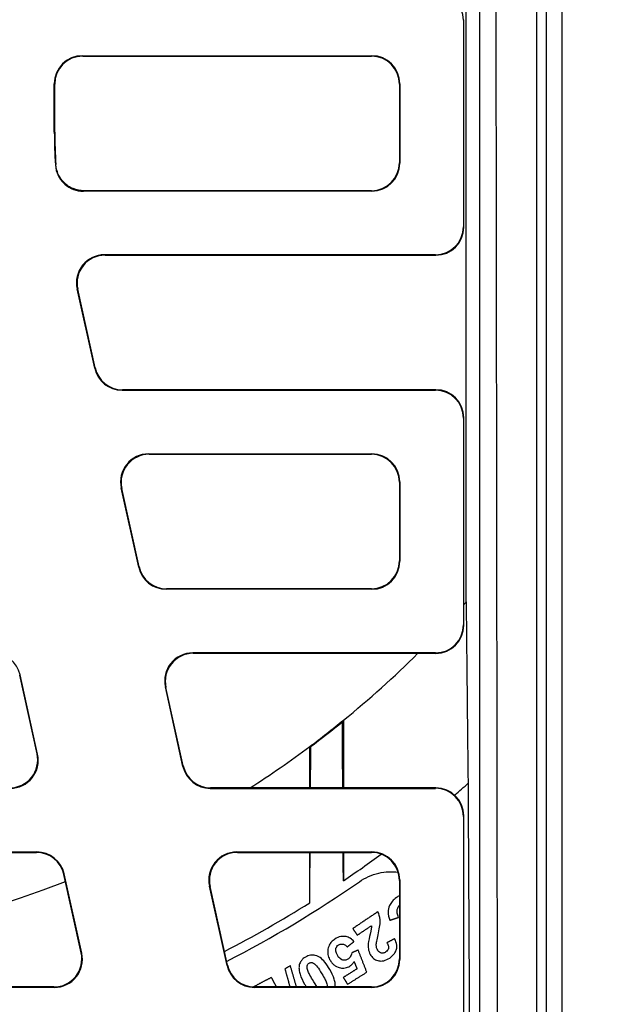
# Model space of a CAD drawing. Units: millimetres. Extents: x 5048 to 11747, y 353 to 3141.
# Drawn here: x 7856 to 7963, y 2240 to 2416 of the extents above; entities that cross this region are included whole.
import ezdxf

# ---------------------------------------------------------------- set-up
doc = ezdxf.new("R2010")
doc.units = ezdxf.units.MM
doc.header["$LTSCALE"] = 10
doc.layers.add('kote', color=152, linetype='Continuous', lineweight=0)
doc.layers.add('SICHTBAR', color=7, linetype='Continuous', lineweight=25)
doc.styles.get("Standard").update_dxf_attribs({"font": 'trebuc.ttf'})
doc.dimstyles.new('VARIABEL-ST', dxfattribs={"dimscale": 40, "dimtxt": 5, "dimasz": 2, "dimexe": 1, "dimexo": 1, "dimgap": 0.6, "dimtad": 1, "dimdsep": 46, "dimtxsty": 'Standard', "dimcen": 0, "dimclrd": 256, "dimclre": 256, "dimclrt": 256, "dimadec": 0, "dimazin": 0, "dimtp": 0.1, "dimtm": 0.1, "dimtfac": 0.71, "dimtmove": 0, "dimatfit": 3, "dimfxl": 0, "dimtzin": 0, "dimarcsym": 0})

# ---------------------------------------------------------------- blocks, each defined once
blk = doc.blocks.new('*D30')
at = {"layer": 'Defpoints', "color": 0, "transparency": 16777216}
for p in [(7646.83, 2696.3), (7647.69, 2169.75), (8201.15, 2169.75)]:
    blk.add_point(p, dxfattribs=at)
at = {"layer": 'kote', "lineweight": -2, "transparency": 16777216}
for p, q in [((7666.83, 2696.3), (8221.15, 2696.3)), ((8201.15, 2656.3), (8201.15, 2209.75)), ((7667.69, 2169.75), (8221.15, 2169.75))]:
    blk.add_line(p, q, dxfattribs=at)
at = {"layer": 'kote', "transparency": 16777216}
for points in [[(8194.49, 2656.3), (8207.82, 2656.3), (8201.15, 2696.3)], [(8194.49, 2209.75), (8207.82, 2209.75), (8201.15, 2169.75)]]:
    blk.add_solid(points, dxfattribs=at)
at = {"layer": 'kote', "transparency": 16777216, "insert": (8173.89, 2433.02), "char_height": 30, "attachment_point": 5, "rotation": 90}
blk.add_mtext('527', dxfattribs=at)

msp = doc.modelspace()

# ---------------------------------------------------------------- linework, layer by layer
at = {"layer": 'SICHTBAR'}
for p, q in [((7950.24, 2696.3), (7950.24, 2168.9)), ((7953.04, 2647.3), (7953.04, 2216.9)), ((7935.92, 2311.7), (7935.92, 2553.49)), ((7938.3, 2549.75), (7938.3, 2180.83)), ((7941.04, 2549.61), (7941.54, 2180.6)), ((7948.54, 2170.6), (7948.54, 2549.61)), ((7935.46, 2415.52), (7935.54, 2415.6)), ((7935.46, 2415.52), (7935.46, 2378.67)), ((7935.54, 2378.6), (7935.54, 2415.6)), ((7867.53, 2409.1), (7867.46, 2409.18)), ((7867.46, 2409.18), (7919.12, 2409.18)), ((7919.12, 2409.18), (7919.04, 2409.1)), ((7867.53, 2409.1), (7919.04, 2409.1)), ((7862.46, 2404.18), (7862.54, 2404.1)), ((7862.46, 2395.55), (7862.46, 2404.18)), ((7862.54, 2395.55), (7862.54, 2404.1)), ((7924.04, 2404.1), (7924.12, 2404.18)), ((7924.04, 2404.1), (7924.04, 2390.1)), ((7924.12, 2404.18), (7924.12, 2390.02)), ((7862.54, 2395.55), (7862.46, 2395.55)), ((7924.12, 2390.02), (7924.04, 2390.1)), ((7919.12, 2385.02), (7867.64, 2385.02)), ((7919.04, 2385.1), (7867.72, 2385.1)), ((7919.04, 2385.1), (7919.12, 2385.02)), ((7935.54, 2378.6), (7935.46, 2378.67)), ((7871.51, 2373.6), (7871.41, 2373.68)), ((7930.46, 2373.68), (7871.41, 2373.68)), ((7871.51, 2373.6), (7930.54, 2373.6)), ((7930.46, 2373.68), (7930.54, 2373.6)), ((7866.53, 2367.6), (7866.63, 2367.52)), ((7869.67, 2353.44), (7866.53, 2367.6)), ((7869.73, 2353.51), (7866.63, 2367.52)), ((7869.73, 2353.51), (7869.67, 2353.44)), ((7874.55, 2349.52), (7874.61, 2349.6)), ((7874.55, 2349.52), (7930.46, 2349.52)), ((7930.54, 2349.6), (7874.61, 2349.6)), ((7930.54, 2349.6), (7930.46, 2349.52)), ((7935.46, 2344.52), (7935.54, 2344.6)), ((7935.46, 2344.52), (7935.46, 2307.67)), ((7935.54, 2307.6), (7935.54, 2344.6)), ((7879.38, 2338.1), (7879.28, 2338.18)), ((7879.28, 2338.18), (7919.12, 2338.18)), ((7879.38, 2338.1), (7919.04, 2338.1)), ((7919.12, 2338.18), (7919.04, 2338.1)), ((7874.4, 2332.1), (7874.5, 2332.02)), ((7877.54, 2317.94), (7874.4, 2332.1)), ((7877.6, 2318.01), (7874.5, 2332.02)), ((7924.04, 2333.1), (7924.12, 2333.18)), ((7924.04, 2333.1), (7924.04, 2319.1)), ((7924.12, 2333.18), (7924.12, 2319.02)), ((7877.6, 2318.01), (7877.54, 2317.94)), ((7924.12, 2319.02), (7924.04, 2319.1)), ((7882.42, 2314.02), (7882.48, 2314.1)), ((7919.12, 2314.02), (7882.42, 2314.02)), ((7919.04, 2314.1), (7882.48, 2314.1)), ((7919.04, 2314.1), (7919.12, 2314.02)), ((7935.54, 2307.6), (7935.46, 2307.67)), ((7887.25, 2302.6), (7887.15, 2302.68)), ((7930.46, 2302.68), (7887.15, 2302.68)), ((7887.25, 2302.6), (7930.54, 2302.6)), ((7930.46, 2302.68), (7930.54, 2302.6)), ((7856.28, 2298.68), (7856.34, 2298.76)), ((7859.38, 2284.68), (7856.28, 2298.68)), ((7859.48, 2284.6), (7856.34, 2298.76)), ((7882.27, 2296.6), (7882.37, 2296.52)), ((7885.41, 2282.44), (7882.27, 2296.6)), ((7885.47, 2282.51), (7882.37, 2296.52)), ((7859.48, 2284.6), (7859.38, 2284.68)), ((7885.47, 2282.51), (7885.41, 2282.44)), ((7890.29, 2278.52), (7890.35, 2278.6)), ((7890.29, 2278.52), (7930.46, 2278.52)), ((7930.54, 2278.6), (7890.35, 2278.6)), ((7930.54, 2278.6), (7930.46, 2278.52)), ((7935.46, 2273.52), (7935.54, 2273.6)), ((7935.46, 2273.52), (7935.46, 2236.67)), ((7935.54, 2236.6), (7935.54, 2273.6)), ((7737.74, 2267.18), (7859.33, 2267.18)), ((7737.8, 2267.1), (7859.27, 2267.1)), ((7859.33, 2267.18), (7859.27, 2267.1)), ((7895.12, 2267.1), (7895.02, 2267.18)), ((7895.02, 2267.18), (7919.12, 2267.18)), ((7895.12, 2267.1), (7919.04, 2267.1)), ((7919.12, 2267.18), (7919.04, 2267.1)), ((7864.15, 2263.18), (7864.21, 2263.26)), ((7867.25, 2249.18), (7864.15, 2263.18)), ((7867.35, 2249.1), (7864.21, 2263.26)), ((7924.04, 2262.1), (7924.12, 2262.18)), ((7924.04, 2262.1), (7924.04, 2248.1)), ((7924.12, 2262.18), (7924.12, 2248.02)), ((7890.14, 2261.1), (7890.24, 2261.02)), ((7893.28, 2246.94), (7890.14, 2261.1)), ((7893.34, 2247.01), (7890.24, 2261.02)), ((7867.35, 2249.1), (7867.25, 2249.18)), ((7924.12, 2248.02), (7924.04, 2248.1)), ((7893.34, 2247.01), (7893.28, 2246.94)), ((7862.47, 2243.02), (7734.6, 2243.02)), ((7862.38, 2243.1), (7734.7, 2243.1)), ((7862.38, 2243.1), (7862.47, 2243.02)), ((7898.16, 2243.02), (7898.22, 2243.1)), ((7919.12, 2243.02), (7898.16, 2243.02)), ((7919.04, 2243.1), (7898.22, 2243.1)), ((7919.04, 2243.1), (7919.12, 2243.02))]:
    msp.add_line(p, q, dxfattribs=at)
for centre, radius, start, end in [((7950.04, 2395.55), 87.58, 180, 183.8411), ((7950.04, 2395.55), 87.5, 180, 183.7901), ((7798.54, 2432.6), 183, 318.4722, 318.6899), ((7798.54, 2432.6), 183, 309.1348, 314.734), ((7798.54, 2432.6), 183, 306.7526, 309.1348), ((7798.54, 2432.6), 183.1, 306.768, 309.0702), ((7798.54, 2432.6), 183, 302.698, 306.7526), ((7798.54, 2432.6), 206, 311.076, 311.9876), ((7798.54, 2432.6), 206, 304.1028, 306.3983), ((7798.54, 2432.6), 183, 248.892, 291.108), ((7798.54, 2432.6), 207.75, 297.1065, 304.7343), ((7798.54, 2432.6), 206, 297.2334, 302.1105)]:
    msp.add_arc(centre, radius, start, end, dxfattribs=at)
for centre, major_axis, ratio, start_param, end_param in [((7930.46, 2415.52), (3.54, 3.54), 0.999315, 5.49813, 7.068241), ((7867.46, 2404.17), (-3.54, 3.54), 0.999315, 5.49813, 7.068241), ((7919.11, 2404.17), (3.54, 3.54), 0.999315, 5.49813, 7.068241), ((7867.54, 2404.1), (-3.54, 3.54), 0.999315, 5.49813, 7.068241), ((7919.03, 2404.1), (3.54, 3.54), 0.999315, 5.49813, 7.068241), ((7919.03, 2390.1), (3.54, -3.54), 0.999315, 5.49813, 7.068241), ((7919.11, 2390.02), (3.54, -3.54), 0.999315, 5.49813, 7.068241), ((7930.46, 2378.68), (3.54, -3.54), 0.999315, 5.49813, 7.068241), ((7930.53, 2378.6), (3.54, -3.54), 0.999315, 5.49813, 7.068241), ((7871.41, 2368.67), (-3.9, 3.13), 0.999126, 5.389131, 7.17724), ((7871.51, 2368.6), (-3.9, 3.13), 0.999126, 5.389131, 7.17724), ((7874.55, 2354.52), (-3.13, -3.9), 0.999437, 5.607145, 6.959225), ((7874.61, 2354.6), (-3.13, -3.9), 0.999437, 5.607145, 6.959225), ((7930.46, 2344.52), (3.54, 3.54), 0.999315, 5.49813, 7.068241), ((7930.53, 2344.6), (3.54, 3.54), 0.999315, 5.49813, 7.068241), ((7879.28, 2333.17), (-3.9, 3.13), 0.999126, 5.389131, 7.17724), ((7879.38, 2333.1), (-3.9, 3.13), 0.999126, 5.389131, 7.17724), ((7919.03, 2333.1), (3.54, 3.54), 0.999315, 5.49813, 7.068241), ((7919.11, 2333.17), (3.54, 3.54), 0.999315, 5.49813, 7.068241), ((7882.42, 2319.02), (-3.13, -3.9), 0.999437, 5.607145, 6.959225), ((7882.48, 2319.1), (-3.13, -3.9), 0.999437, 5.607145, 6.959225), ((7919.03, 2319.1), (3.54, -3.54), 0.999315, 5.49813, 7.068241), ((7919.11, 2319.02), (3.54, -3.54), 0.999315, 5.49813, 7.068241), ((7930.46, 2307.68), (3.54, -3.54), 0.999315, 5.49813, 7.068241), ((7930.53, 2307.6), (3.54, -3.54), 0.999315, 5.49813, 7.068241), ((7851.46, 2297.67), (3.13, 3.9), 0.999437, 5.607145, 6.959225), ((7887.15, 2297.67), (-3.9, 3.13), 0.999126, 5.389131, 7.17724), ((7887.25, 2297.6), (-3.9, 3.13), 0.999126, 5.389131, 7.17724), ((7854.5, 2283.6), (3.9, -3.13), 0.999126, 5.389131, 7.17724), ((7854.6, 2283.52), (3.9, -3.13), 0.999126, 5.389131, 7.17724), ((7890.29, 2283.52), (-3.13, -3.9), 0.999437, 5.607145, 6.959225), ((7890.35, 2283.6), (-3.13, -3.9), 0.999437, 5.607145, 6.959225), ((7930.46, 2273.52), (3.54, 3.54), 0.999315, 5.49813, 7.068241), ((7930.53, 2273.6), (3.54, 3.54), 0.999315, 5.49813, 7.068241), ((7859.27, 2262.1), (3.13, 3.9), 0.999437, 5.607145, 6.959225), ((7859.33, 2262.17), (3.13, 3.9), 0.999437, 5.607145, 6.959225), ((7895.02, 2262.17), (-3.9, 3.13), 0.999126, 5.389131, 7.17724), ((7895.12, 2262.1), (-3.9, 3.13), 0.999126, 5.389131, 7.17724), ((7919.03, 2262.1), (3.54, 3.54), 0.999315, 5.49813, 7.068241), ((7919.11, 2262.17), (3.54, 3.54), 0.999315, 5.49813, 7.068241), ((7862.37, 2248.1), (3.9, -3.13), 0.999126, 5.389131, 7.17724), ((7862.47, 2248.02), (3.9, -3.13), 0.999126, 5.389131, 7.17724), ((7919.03, 2248.1), (3.54, -3.54), 0.999315, 5.49813, 7.068241), ((7919.11, 2248.02), (3.54, -3.54), 0.999315, 5.49813, 7.068241), ((7898.16, 2248.02), (-3.13, -3.9), 0.999437, 5.607145, 6.959225), ((7898.22, 2248.1), (-3.13, -3.9), 0.999437, 5.607145, 6.959225)]:
    msp.add_ellipse(centre, major_axis=major_axis, ratio=ratio, start_param=start_param, end_param=end_param, dxfattribs=at)
for points, knots in [([(7862.73, 2389.77), (7862.72, 2389.75), (7862.7, 2389.74), (7862.69, 2389.72), (7862.68, 2389.71), (7862.67, 2389.7), (7862.65, 2389.68)], [-0.8005138, -0.8005138, -0.8005138, -0.8005138, -0.6504178, -0.6504178, -0.6504178, -0.500321, -0.500321, -0.500321, -0.500321]), ([(7862.65, 2389.68), (7862.7, 2389.03), (7862.87, 2388.4), (7863.44, 2387.23), (7863.84, 2386.71), (7864.78, 2385.87), (7865.3, 2385.56), (7866.44, 2385.13), (7867.04, 2385.02), (7867.64, 2385.02)], [0, 0, 0, 0, 0.195351, 0.195351, 0.390588, 0.390588, 0.5722144, 0.5722144, 0.753866, 0.753866, 0.753866, 0.753866]), ([(7867.72, 2385.1), (7867.06, 2385.1), (7866.42, 2385.22), (7865.21, 2385.72), (7864.67, 2386.08), (7863.77, 2386.96), (7863.42, 2387.47), (7862.92, 2388.57), (7862.77, 2389.16), (7862.73, 2389.77)], [0, 0, 0, 0, 0.1953528, 0.1953528, 0.3905919, 0.3905919, 0.572439, 0.572439, 0.7543148, 0.7543148, 0.7543148, 0.7543148]), ([(7867.64, 2385.02), (7867.65, 2385.03), (7867.67, 2385.05), (7867.68, 2385.06), (7867.69, 2385.07), (7867.7, 2385.08), (7867.72, 2385.1)], [0.500321, 0.500321, 0.500321, 0.500321, 0.6504178, 0.6504178, 0.6504178, 0.8005138, 0.8005138, 0.8005138, 0.8005138]), ([(7913.88, 2286.13), (7913.88, 2286.39), (7913.88, 2286.66), (7913.88, 2287.11), (7913.87, 2287.31), (7913.87, 2287.67), (7913.88, 2287.83), (7913.88, 2288.18), (7913.88, 2288.37), (7913.88, 2288.85), (7913.88, 2289.13), (7913.89, 2289.75), (7913.9, 2290.04), (7913.92, 2290.35), (7913.93, 2290.42), (7913.94, 2290.44)], [-1.0036049, -1.0036049, -1.0036049, -1.0036049, -0.9217181, -0.9217181, -0.859146, -0.859146, -0.8041635, -0.8041635, -0.7381525, -0.7381525, -0.626882, -0.626882, -0.4607198, -0.4607198, -0.353121, -0.353121, -0.353121, -0.353121]), ([(7908.14, 2285.92), (7908.14, 2285.92), (7908.15, 2285.88), (7908.17, 2285.7), (7908.17, 2285.51), (7908.19, 2285), (7908.19, 2284.69), (7908.2, 2284.16), (7908.2, 2283.97), (7908.2, 2283.62), (7908.2, 2283.46), (7908.2, 2283.13), (7908.2, 2282.95), (7908.2, 2282.51), (7908.2, 2282.24), (7908.2, 2281.92), (7908.2, 2281.87), (7908.2, 2281.83)], [-1.4257028, -1.4257028, -1.4257028, -1.4257028, -1.3402602, -1.3402602, -1.2060021, -1.2060021, -1.0713502, -1.0713502, -1.0014993, -1.0014993, -0.9476517, -0.9476517, -0.8906667, -0.8906667, -0.8063678, -0.8063678, -0.7926165, -0.7926165, -0.7926165, -0.7926165]), ([(7908.18, 2278.6), (7908.18, 2278.65), (7908.18, 2278.7), (7908.18, 2279.77), (7908.19, 2280.8), (7908.2, 2281.83)], [2.0973185, 2.0973185, 2.0973185, 2.0973185, 2.1128807, 2.1128807, 2.427569, 2.427569, 2.427569, 2.427569]), ([(7914.04, 2262.02), (7914.04, 2262.1), (7914.04, 2262.17), (7914.03, 2262.43), (7914.03, 2262.61), (7914.03, 2263.14), (7914.03, 2263.5), (7914.02, 2264.57), (7914.01, 2265.27), (7914.01, 2266.35), (7914.01, 2266.73), (7914, 2267.1)], [-2.9282811, -2.9282811, -2.9282811, -2.9282811, -2.905319, -2.905319, -2.8501643, -2.8501643, -2.7403441, -2.7403441, -2.5226468, -2.5226468, -2.4084378, -2.4084378, -2.4084378, -2.4084378]), ([(7916.91, 2261.87), (7917.9, 2262.56), (7919.1, 2263.1), (7921.51, 2263.66), (7922.71, 2263.71), (7923.81, 2263.58)], [-1.4869258, -1.4869258, -1.4869258, -1.4869258, -1.1224671, -1.1224671, -0.7864037, -0.7864037, -0.7864037, -0.7864037]), ([(7923.5, 2259.04), (7923.23, 2258.84), (7922.97, 2258.62), (7922.56, 2258.13), (7922.39, 2257.88), (7922.08, 2257.19), (7922.03, 2256.81), (7922.02, 2255.99), (7922.14, 2255.48), (7922.32, 2255)], [-0.3771697, -0.3771697, -0.3771697, -0.3771697, -0.3105093, -0.3105093, -0.2496966, -0.2496966, -0.1590941, -0.1590941, 0, 0, 0, 0]), ([(7920.23, 2252.39), (7920.46, 2253.38), (7920.61, 2254.25), (7920.59, 2254.94), (7920.59, 2255.03), (7920.54, 2255.59), (7920.41, 2256.07), (7920.18, 2256.51)], [-0.3409289, -0.3409289, -0.3409289, -0.3409289, -0.1760844, -0.1760844, -0.1545769, -0.1545769, 0, 0, 0, 0]), ([(7923.88, 2255.51), (7923.77, 2255.76), (7923.69, 2256.02), (7923.62, 2256.49), (7923.61, 2256.7), (7923.68, 2257.07), (7923.75, 2257.27), (7923.92, 2257.54), (7923.98, 2257.61), (7924.04, 2257.68)], [-0.3331908, -0.3331908, -0.3331908, -0.3331908, -0.2215967, -0.2215967, -0.1351798, -0.1351798, -0.0661604, -0.0661604, -0.0383645, -0.0383645, -0.0383645, -0.0383645]), ([(7919.04, 2254.02), (7919.06, 2253.69), (7919, 2253.31), (7918.7, 2252.04), (7918.51, 2251.3), (7918.48, 2250.84)], [-0.3897849, -0.3897849, -0.3897849, -0.3897849, -0.1422829, -0.1422829, 0, 0, 0, 0]), ([(7912.53, 2251.64), (7912.31, 2251.5), (7912.1, 2251.34), (7911.76, 2250.98), (7911.62, 2250.78), (7911.36, 2250.26), (7911.28, 2249.93), (7911.26, 2249.59)], [-0.255413, -0.255413, -0.255413, -0.255413, -0.1778089, -0.1778089, -0.1050524, -0.1050524, 0, 0, 0, 0]), ([(7915.93, 2251.2), (7915.74, 2251.42), (7915.53, 2251.62), (7915.04, 2251.92), (7914.79, 2252.02), (7914.29, 2252.12), (7913.98, 2252.16), (7913.21, 2252.01), (7912.85, 2251.85), (7912.53, 2251.64)], [-0.532896, -0.532896, -0.532896, -0.532896, -0.379774, -0.379774, -0.2354667, -0.2354667, -0.1164587, -0.1164587, 0, 0, 0, 0]), ([(7919.91, 2250.6), (7919.9, 2250.75), (7919.94, 2250.99), (7920.05, 2251.61), (7920.14, 2252.04), (7920.23, 2252.39)], [-0.1931174, -0.1931174, -0.1931174, -0.1931174, -0.1109324, -0.1109324, 0, 0, 0, 0]), ([(7922.3, 2248.26), (7922.49, 2248.39), (7922.67, 2248.53), (7922.98, 2248.84), (7923.11, 2249), (7923.39, 2249.44), (7923.47, 2249.67), (7923.58, 2250.06), (7923.59, 2250.32), (7923.51, 2250.97), (7923.36, 2251.36), (7923.18, 2251.71)], [-0.3121334, -0.3121334, -0.3121334, -0.3121334, -0.2782947, -0.2782947, -0.2469951, -0.2469951, -0.202398, -0.202398, -0.1226513, -0.1226513, 0, 0, 0, 0]), ([(7911.26, 2249.59), (7911.23, 2249.27), (7911.26, 2248.96), (7911.41, 2248.35), (7911.54, 2248.06), (7911.71, 2247.79)], [-0.1958913, -0.1958913, -0.1958913, -0.1958913, -0.0988103, -0.0988103, 0, 0, 0, 0]), ([(7913.03, 2248.65), (7912.94, 2248.79), (7912.86, 2248.95), (7912.75, 2249.23), (7912.7, 2249.37), (7912.66, 2249.71), (7912.68, 2249.86), (7912.75, 2250.11), (7912.8, 2250.22), (7912.95, 2250.44), (7913.05, 2250.52), (7913.16, 2250.6)], [-0.1841171, -0.1841171, -0.1841171, -0.1841171, -0.149147, -0.149147, -0.1197797, -0.1197797, -0.0786987, -0.0786987, -0.0401593, -0.0401593, 0, 0, 0, 0]), ([(7913.16, 2250.6), (7913.26, 2250.66), (7913.37, 2250.7), (7913.59, 2250.76), (7913.71, 2250.76), (7913.95, 2250.74), (7914.1, 2250.71), (7914.45, 2250.53), (7914.59, 2250.4), (7914.72, 2250.25)], [-0.22962, -0.22962, -0.22962, -0.22962, -0.1748485, -0.1748485, -0.1196555, -0.1196555, -0.0605646, -0.0605646, 0, 0, 0, 0]), ([(7918.48, 2250.84), (7918.45, 2250.54), (7918.45, 2250.22), (7918.51, 2249.83), (7918.52, 2249.74), (7918.62, 2249.3), (7918.75, 2248.99), (7918.95, 2248.69)], [-0.2310004, -0.2310004, -0.2310004, -0.2310004, -0.1373268, -0.1373268, -0.1095694, -0.1095694, 0, 0, 0, 0]), ([(7920.17, 2249.64), (7920.08, 2249.77), (7920.01, 2249.92), (7919.93, 2250.24), (7919.91, 2250.42), (7919.91, 2250.6)], [-0.1040069, -0.1040069, -0.1040069, -0.1040069, -0.0545275, -0.0545275, 0, 0, 0, 0]), ([(7921.62, 2249.34), (7921.54, 2249.29), (7921.46, 2249.24), (7921.31, 2249.18), (7921.23, 2249.15), (7921.02, 2249.12), (7920.91, 2249.12), (7920.71, 2249.16), (7920.61, 2249.21), (7920.37, 2249.37), (7920.26, 2249.5), (7920.17, 2249.64)], [-0.1488736, -0.1488736, -0.1488736, -0.1488736, -0.1307161, -0.1307161, -0.1142746, -0.1142746, -0.0877763, -0.0877763, -0.0517454, -0.0517454, 0, 0, 0, 0]), ([(7921.82, 2250.98), (7921.94, 2250.78), (7922.04, 2250.56), (7922.11, 2250.17), (7922.1, 2250.05), (7922.06, 2249.85), (7922.01, 2249.74), (7921.85, 2249.52), (7921.74, 2249.42), (7921.62, 2249.34)], [-0.1335165, -0.1335165, -0.1335165, -0.1335165, -0.105566, -0.105566, -0.0818032, -0.0818032, -0.0447857, -0.0447857, 0, 0, 0, 0]), ([(7907.28, 2248.44), (7907.1, 2248.33), (7906.92, 2248.21), (7906.63, 2247.92), (7906.5, 2247.77), (7906.26, 2247.35), (7906.18, 2247.09), (7906.14, 2246.82)], [-0.2091323, -0.2091323, -0.2091323, -0.2091323, -0.1445776, -0.1445776, -0.0848441, -0.0848441, 0, 0, 0, 0]), ([(7911.6, 2246.23), (7911.35, 2246.67), (7911.05, 2247.12), (7910.48, 2247.81), (7910.2, 2248.11), (7909.74, 2248.44), (7909.44, 2248.64), (7908.73, 2248.8), (7908.45, 2248.81), (7907.85, 2248.72), (7907.56, 2248.61), (7907.28, 2248.44)], [-1.02077, -1.02077, -1.02077, -1.02077, -0.622115, -0.622115, -0.31952, -0.31952, -0.181463, -0.181463, -0.095924, -0.095924, 0, 0, 0, 0]), ([(7911.71, 2247.79), (7911.83, 2247.6), (7911.96, 2247.43), (7912.25, 2247.12), (7912.41, 2246.99), (7912.92, 2246.64), (7913.26, 2246.55), (7913.78, 2246.45), (7914.07, 2246.44), (7914.66, 2246.55), (7914.94, 2246.67), (7915.2, 2246.83)], [-0.3322817, -0.3322817, -0.3322817, -0.3322817, -0.2925385, -0.2925385, -0.2557975, -0.2557975, -0.180526, -0.180526, -0.09321, -0.09321, 0, 0, 0, 0]), ([(7914.83, 2248.04), (7914.76, 2247.99), (7914.68, 2247.95), (7914.52, 2247.89), (7914.44, 2247.87), (7914.21, 2247.84), (7914.07, 2247.85), (7913.84, 2247.91), (7913.69, 2247.96), (7913.32, 2248.24), (7913.16, 2248.45), (7913.03, 2248.65)], [-0.363741, -0.363741, -0.363741, -0.363741, -0.3023089, -0.3023089, -0.244352, -0.244352, -0.1434148, -0.1434148, -0.0753416, -0.0753416, 0, 0, 0, 0]), ([(7915.52, 2249.17), (7915.5, 2249.03), (7915.46, 2248.89), (7915.36, 2248.63), (7915.3, 2248.51), (7915.12, 2248.26), (7914.98, 2248.14), (7914.83, 2248.04)], [-0.1381183, -0.1381183, -0.1381183, -0.1381183, -0.0942561, -0.0942561, -0.0545883, -0.0545883, 0, 0, 0, 0]), ([(7915.2, 2246.83), (7915.35, 2246.93), (7915.49, 2247.04), (7915.75, 2247.3), (7915.86, 2247.45), (7915.95, 2247.61)], [-0.1096769, -0.1096769, -0.1096769, -0.1096769, -0.055806, -0.055806, 0, 0, 0, 0]), ([(7918.95, 2248.69), (7919.04, 2248.56), (7919.14, 2248.44), (7919.35, 2248.23), (7919.47, 2248.13), (7919.84, 2247.9), (7920.1, 2247.8), (7920.56, 2247.72), (7920.85, 2247.69), (7921.62, 2247.87), (7921.98, 2248.04), (7922.3, 2248.26)], [-0.6721955, -0.6721955, -0.6721955, -0.6721955, -0.5569582, -0.5569582, -0.4474234, -0.4474234, -0.237215, -0.237215, -0.1163735, -0.1163735, 0, 0, 0, 0]), ([(7906.14, 2246.82), (7906.11, 2246.6), (7906.11, 2246.37), (7906.16, 2245.89), (7906.22, 2245.63), (7906.49, 2244.78), (7906.8, 2244.16), (7907.12, 2243.61)], [-0.3463882, -0.3463882, -0.3463882, -0.3463882, -0.2775516, -0.2775516, -0.1979914, -0.1979914, 0, 0, 0, 0]), ([(7907.62, 2246.22), (7907.59, 2246.35), (7907.56, 2246.49), (7907.55, 2246.71), (7907.55, 2246.8), (7907.6, 2246.98), (7907.65, 2247.07), (7907.77, 2247.23), (7907.84, 2247.29), (7907.93, 2247.35)], [-0.1342754, -0.1342754, -0.1342754, -0.1342754, -0.0902042, -0.0902042, -0.0602908, -0.0602908, -0.0304075, -0.0304075, 0, 0, 0, 0]), ([(7908.5, 2244.43), (7908.31, 2244.76), (7908.09, 2245.13), (7907.8, 2245.73), (7907.69, 2245.99), (7907.62, 2246.22)], [-0.1761059, -0.1761059, -0.1761059, -0.1761059, -0.0733934, -0.0733934, 0, 0, 0, 0]), ([(7907.93, 2247.35), (7907.99, 2247.38), (7908.05, 2247.41), (7908.18, 2247.44), (7908.24, 2247.45), (7908.42, 2247.46), (7908.51, 2247.43), (7908.65, 2247.39), (7908.77, 2247.31), (7909.2, 2246.98), (7909.55, 2246.55), (7910.21, 2245.44)], [-0.5856656, -0.5856656, -0.5856656, -0.5856656, -0.5751479, -0.5751479, -0.5648915, -0.5648915, -0.5455994, -0.5455994, -0.4023941, -0.4023941, 0, 0, 0, 0]), ([(7912.59, 2243.1), (7912.61, 2243.3), (7912.6, 2243.51), (7912.55, 2243.96), (7912.49, 2244.22), (7912.23, 2245.07), (7911.93, 2245.69), (7911.6, 2246.23)], [-0.3389009, -0.3389009, -0.3389009, -0.3389009, -0.2764288, -0.2764288, -0.1971118, -0.1971118, 0, 0, 0, 0]), ([(7910.21, 2245.44), (7910.41, 2245.1), (7910.62, 2244.73), (7910.91, 2244.13), (7911.03, 2243.86), (7911.09, 2243.63)], [-0.1764195, -0.1764195, -0.1764195, -0.1764195, -0.0734451, -0.0734451, 0, 0, 0, 0]), ([(7911.09, 2243.63), (7911.13, 2243.51), (7911.16, 2243.37), (7911.17, 2243.19), (7911.17, 2243.14), (7911.16, 2243.1)], [-0.1337664, -0.1337664, -0.1337664, -0.1337664, -0.08997771, -0.08997771, -0.07490582, -0.07490582, -0.07490582, -0.07490582])]:
    msp.add_open_spline(points, degree=3, knots=knots, dxfattribs=at)
for points, weights in [([(7936.34, 2279.48), (7936.15, 2296.6), (7936, 2311.79)], [1, 1.00354302931, 1]), ([(7914.04, 2290.65), (7914.04, 2284.78), (7914.04, 2278.6)], [1.07705160024, 1.06085784347, 1.04383085283]), ([(7908.04, 2278.6), (7908.04, 2282.34), (7908.04, 2285.97)], [1.05708929912, 1.06801637514, 1.07863214589]), ([(7936.68, 2219.45), (7936.48, 2252.61), (7936.34, 2279.48)], [1.01595157906, 1.01671153889, 1]), ([(7908.04, 2258.11), (7908.04, 2262.69), (7908.04, 2267.1)], [1.00000035621, 1.01244212899, 1.02453259856]), ([(7914.04, 2267.1), (7914.04, 2264.59), (7914.04, 2262.02)], [1.01317894205, 1.00664601096, 1.00000034956]), ([(7920.18, 2256.51), (7917.95, 2255.01), (7915.72, 2253.51)], [1.03125823976, 1.03134370718, 1.03126672132]), ([(7922.32, 2255), (7923.09, 2255.25), (7923.88, 2255.51)], [1.02575438937, 1.02518824093, 1.02460768082]), ([(7915.72, 2253.51), (7916.11, 2252.92), (7916.51, 2252.33)], [1.00048166434, 1.0005056809, 1.00051865372]), ([(7916.51, 2252.33), (7917.77, 2253.18), (7919.04, 2254.02)], [1.02774836312, 1.02779124599, 1.02778287456]), ([(7914.72, 2250.25), (7915.32, 2250.72), (7915.93, 2251.2)], [1.02592002508, 1.02609951824, 1.02626604061]), ([(7923.18, 2251.71), (7922.5, 2251.34), (7921.82, 2250.98)], [1.01763359993, 1.01783218468, 1.01801832239]), ([(7916.67, 2249.68), (7916.09, 2249.42), (7915.52, 2249.17)], [1.02228741128, 1.02251997663, 1.02274406312]), ([(7918.22, 2245.74), (7917.44, 2247.73), (7916.67, 2249.68)], [1.00043208241, 1.00053904872, 1.00055329942]), ([(7915.95, 2247.61), (7916.21, 2246.97), (7916.47, 2246.33)], [1.00053064776, 1.00051611658, 1.00049170374]), ([(7904.59, 2246.87), (7904.09, 2246.59), (7903.6, 2246.32)], [1.031622126, 1.03163232286, 1.03163526692]), ([(7903.6, 2246.32), (7904.05, 2244.72), (7904.5, 2243.1)], [1.00050461674, 1.00056485827, 1.0005648776]), ([(7905.66, 2243.1), (7905.12, 2245), (7904.59, 2246.87)], [1.00056396155, 1.0005761147, 1.000505611]), ([(7916.47, 2246.33), (7915.25, 2245.56), (7914.02, 2244.79)], [1.01572557751, 1.01573282033, 1.01569623821]), ([(7901.2, 2244.8), (7899.85, 2244.09), (7898.51, 2243.38)], [1.03124441322, 1.03129976563, 1.03130300341]), ([(7902.1, 2243.1), (7901.65, 2243.95), (7901.2, 2244.8)], [1.00052652187, 1.00051431898, 1.00048200891]), ([(7914.02, 2244.79), (7914.4, 2244.18), (7914.79, 2243.57)], [1.00047534701, 1.00045056264, 1.00041528287]), ([(7914.79, 2243.57), (7916.5, 2244.66), (7918.22, 2245.74)], [1.01236635191, 1.0124168177, 1.01238251569])]:
    msp.add_rational_spline(points, weights, degree=2, dxfattribs=at)
for points in [[(7913.94, 2290.44), (7913.97, 2290.51), (7914, 2290.58), (7914.04, 2290.65)], [(7908.14, 2285.92), (7908.1, 2285.94), (7908.07, 2285.96), (7908.04, 2285.97)], [(7913.93, 2278.6), (7913.91, 2281.1), (7913.9, 2283.62), (7913.88, 2286.13)], [(7908.04, 2258.11), (7908.06, 2261.1), (7908.08, 2264.1), (7908.1, 2267.1)], [(7924.04, 2259.37), (7923.85, 2259.27), (7923.67, 2259.16), (7923.5, 2259.04)], [(7909.38, 2243.1), (7909.15, 2243.38), (7908.88, 2243.79), (7908.5, 2244.43)], [(7898.51, 2243.38), (7898.34, 2243.3), (7898.18, 2243.2), (7898.01, 2243.1)], [(7907.12, 2243.61), (7907.22, 2243.44), (7907.33, 2243.26), (7907.44, 2243.1)]]:
    msp.add_open_spline(points, degree=3, dxfattribs=at)

# ---------------------------------------------------------------- dimensions: what is measured, and where the dimension line sits
at = {"layer": 'kote'}
dim = msp.add_linear_dim(base=(8201.15, 2169.75), p1=(7646.83, 2696.3), p2=(7647.69, 2169.75), angle=90, dimstyle='VARIABEL-ST', override={"dimscale": 20, "dimtxt": 1.5, "dimtoh": 1, "dimdec": 0, "dimpost": '<>', "dimtofl": 0, "dimatfit": 0}, dxfattribs=at)
dim.commit()
dim.dimension.update_dxf_attribs({"geometry": '*D30', "text_midpoint": (8201.15, 2433.02), "dimtype": 160})

doc.saveas('drawing.dxf')
